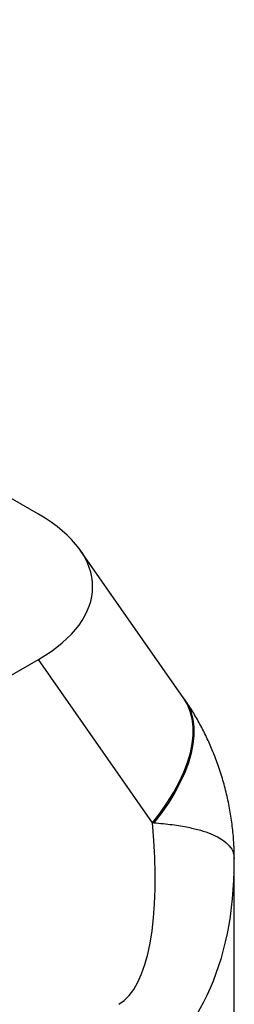
# Model space of a CAD drawing. Units: inches. Extents: x 0.98 to 7.27, y 5.23 to 7.85.
# Drawn here: x 4.84 to 4.95, y 7.31 to 7.82 of the extents above; entities that cross this region are included whole.
import ezdxf

# ---------------------------------------------------------------- set-up
doc = ezdxf.new("R2010")
doc.units = ezdxf.units.IN
doc.header["$MEASUREMENT"] = 0

msp = doc.modelspace()

# ---------------------------------------------------------------- linework, layer by layer
at = {"color": 7, "linetype": 'Continuous', "lineweight": 25}
for p, q in [((4.84815, 7.56564), (4.40125, 7.82362)), ((4.92387, 7.46961), (4.86983, 7.54691)), ((4.01162, 7.00705), (4.84803, 7.4899)), ((4.90756, 7.40474), (4.84803, 7.4899)), ((4.92411, 7.46928), (4.92386, 7.46963)), ((4.90828, 7.40469), (4.90756, 7.40474)), ((4.95016, 7.3845), (4.95017, 7.38614)), ((4.95019, 7.15744), (4.95019, 7.38449))]:
    msp.add_line(p, q, dxfattribs=at)
at = {"color": 7, "linetype": 'Continuous', "lineweight": 25, "flags": 128}
for points in [[(4.90756, 7.40474), (4.91166, 7.41005), (4.91536, 7.41537), (4.91865, 7.42067), (4.9215, 7.42592), (4.9239, 7.4311), (4.92583, 7.43617), (4.92729, 7.44111), (4.92827, 7.44588), (4.92875, 7.45046), (4.92874, 7.45483), (4.92825, 7.45895), (4.92726, 7.46281), (4.92579, 7.46639), (4.92387, 7.46961)], [(4.92412, 7.46924), (4.92597, 7.46614), (4.92747, 7.46257), (4.92848, 7.45872), (4.92901, 7.45461), (4.92905, 7.45025), (4.9286, 7.44568), (4.92767, 7.44093), (4.92625, 7.43601), (4.92436, 7.43096), (4.92201, 7.4258), (4.91921, 7.42056), (4.91598, 7.41528), (4.91233, 7.40998), (4.90828, 7.40469)]]:
    msp.add_lwpolyline(points, dxfattribs=at)
at = {"color": 7, "linetype": 'Continuous', "lineweight": 25}
for centre, major_axis, ratio, start_param, end_param in [((4.76124, 7.52772), (0.11507, 0.00014), 0.501685, 5.566366, 6.997256), ((4.84398, 7.46922), (-0.0419, 0.1609), 0.308847, 3.226463, 4.221216), ((4.76519, 7.47831), (-0.13554, 0.20528), 0.61334, 3.104756, 3.890081)]:
    msp.add_ellipse(centre, major_axis=major_axis, ratio=ratio, start_param=start_param, end_param=end_param, dxfattribs=at)
for points, knots in [([(4.95018, 7.38614), (4.95014, 7.38858), (4.95005, 7.39383), (4.94935, 7.40186), (4.94818, 7.41023), (4.9465, 7.41857), (4.94435, 7.42686), (4.94175, 7.43491), (4.93885, 7.4424), (4.93574, 7.44941), (4.93237, 7.45611), (4.92858, 7.46264), (4.92583, 7.46704), (4.92426, 7.46918), (4.92418, 7.46929)], [0, 0, 0, 0, 0.083129, 0.178228, 0.274045, 0.370553, 0.467642, 0.565168, 0.657853, 0.741275, 0.826154, 0.910978, 0.995491, 1, 1, 1, 1]), ([(4.90828, 7.40469), (4.91153, 7.4044), (4.91802, 7.40381), (4.92602, 7.40246), (4.93269, 7.40083), (4.93809, 7.39897), (4.94303, 7.39661), (4.947, 7.39362), (4.94969, 7.39005), (4.95, 7.38742), (4.95015, 7.38614)], [0, 0, 0, 0, 0.125676, 0.25136, 0.359787, 0.468457, 0.576898, 0.719867, 0.863354, 1, 1, 1, 1])]:
    msp.add_open_spline(points, degree=3, knots=knots, dxfattribs=at)

doc.saveas('drawing.dxf')
